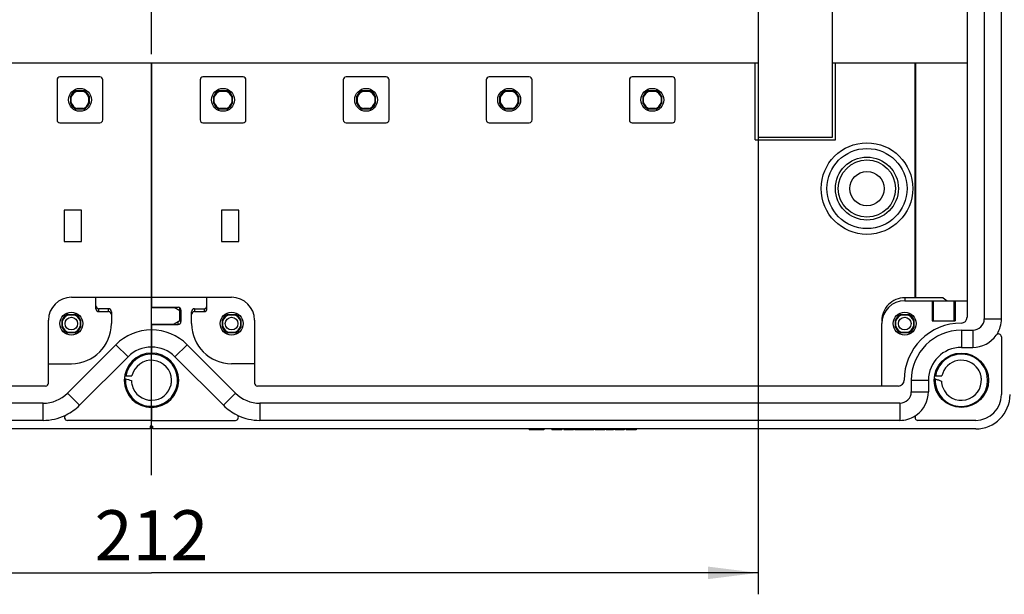
# Model space of a CAD drawing. Units: millimetres. Extents: x 0 to 1189, y 0 to 841.
# Drawn here: x 69 to 138, y 211 to 252 of the extents above; entities that cross this region are included whole.
import ezdxf

# ---------------------------------------------------------------- set-up
doc = ezdxf.new("R2010")
doc.units = ezdxf.units.MM
doc.header["$LTSCALE"] = 65.395
doc.linetypes.add('CENTER', pattern=[0.6, 0.375, -0.075, 0.075, -0.075])
doc.layers.get('0').update_dxf_attribs({"linetype": 'CONTINUOUS'})
for name, color, linetype in [('KASTEN-ENDSTDXF_CONTINUOUS_LINE', 7, 'CONTINUOUS'), ('KASTENKLAMMEDXF_CONTINUOUS_LINE', 7, 'CONTINUOUS'), ('M-759-220-01_DXF_DIMENSION', 7, 'CONTINUOUS'), ('M-759_AK3-ZVI_UNTERBAUGDXF_AXIS', 7, 'CONTINUOUS'), ('S_-604-01FF_DXF_CONTINUOUS_LINE', 7, 'CONTINUOUS'), ('S_-605-01FF_DXF_CONTINUOUS_LINE', 7, 'CONTINUOUS'), ('SAMMELSCHIENDXF_CONTINUOUS_LINE', 7, 'CONTINUOUS')]:
    doc.layers.add(name, color=color, linetype=linetype)
doc.styles.get("Standard").update_dxf_attribs({"font": 'txt', "width": 0.7})
doc.dimstyles.new('DIMSTYLE_2', dxfattribs={"dimtxt": 3.5, "dimasz": 3.5, "dimexe": 1.5, "dimexo": 0, "dimgap": 0.875, "dimtad": 1, "dimdec": 3, "dimlfac": 2.5, "dimdsep": 46, "dimtxsty": 'STANDARD', "dimblk": '_FILLED', "dimblk1": '_FILLED', "dimblk2": '_FILLED', "dimcen": 0.09, "dimclrt": 5, "dimadec": 0, "dimazin": 0, "dimtp": 0.5, "dimtm": 0.5, "dimtfac": 1, "dimtdec": 3, "dimtofl": 0, "dimtmove": 0, "dimatfit": 3, "dimldrblk": '_FILLED', "dimfxl": 1, "dimtolj": 1, "dimarcsym": 0})

# ---------------------------------------------------------------- blocks, each defined once
blk = doc.blocks.new('_FILLED')
at = {"color": 0, "linetype": 'BYBLOCK'}
blk.add_solid([(0, 0), (-1, 0.125), (-1, -0.125)], dxfattribs=at)
blk = doc.blocks.new('*D37')
at = {"layer": 'M-759-220-01_DXF_DIMENSION', "color": 2, "linetype": 'CONTINUOUS'}
for p, q in [((35.62, 243.312), (35.62, 211.352)), ((120.42, 243.312), (120.42, 211.352)), ((35.62, 212.852), (78.02, 212.852)), ((120.42, 212.852), (78.02, 212.852))]:
    blk.add_line(p, q, dxfattribs=at)
at = {"layer": 'M-759-220-01_DXF_DIMENSION', "color": 2, "linetype": 'CONTINUOUS', "xscale": 3.5, "yscale": 3.5, "zscale": 3.5, "rotation": 180}
blk.add_blockref('_FILLED', (35.62, 212.852), dxfattribs=at)
at = {"layer": 'M-759-220-01_DXF_DIMENSION', "color": 2, "linetype": 'CONTINUOUS', "xscale": 3.5, "yscale": 3.5, "zscale": 3.5}
blk.add_blockref('_FILLED', (120.42, 212.852), dxfattribs=at)
at = {"layer": 'M-759-220-01_DXF_DIMENSION', "color": 5, "linetype": 'CONTINUOUS', "insert": (78.02, 217.227), "char_height": 3.5, "width": 11.25, "attachment_point": 2, "line_spacing_factor": 0.9}
blk.add_mtext('212', dxfattribs=at)

msp = doc.modelspace()

# ---------------------------------------------------------------- linework, layer by layer
at = {"layer": 'KASTEN-ENDSTDXF_CONTINUOUS_LINE', "color": 7, "linetype": 'CONTINUOUS'}
for p, q in [((135.01991, 335.11233), (135.01991, 230.71233)), ((136.21991, 335.21233), (136.21991, 230.61233)), ((137.41991, 230.61233), (137.41991, 335.21233)), ((78.01991, 248.51233), (78.01991, 232.11233)), ((78.01991, 232.11233), (78.01991, 248.51233)), ((131.36404, 248.51233), (131.36404, 232.07233)), ((131.41991, 248.51233), (131.41991, 232.07233)), ((71.41991, 247.31233), (71.41991, 244.51233)), ((74.41991, 247.51233), (71.61991, 247.51233)), ((74.61991, 244.51233), (74.61991, 247.31233)), ((81.41991, 247.31233), (81.41991, 244.51233)), ((84.41991, 247.51233), (81.61991, 247.51233)), ((84.61991, 244.51233), (84.61991, 247.31233)), ((91.41991, 247.31233), (91.41991, 244.51233)), ((94.41991, 247.51233), (91.61991, 247.51233)), ((94.61991, 244.51233), (94.61991, 247.31233)), ((101.41991, 247.31233), (101.41991, 244.51233)), ((104.41991, 247.51233), (101.61991, 247.51233)), ((104.61991, 244.51233), (104.61991, 247.31233)), ((111.41991, 247.31233), (111.41991, 244.51233)), ((114.41991, 247.51233), (111.61991, 247.51233)), ((114.61991, 244.51233), (114.61991, 247.31233)), ((72.75595, 246.55633), (73.28388, 246.55633)), ((72.82626, 246.52233), (73.21356, 246.52233)), ((82.75595, 246.55633), (83.28388, 246.55633)), ((82.82626, 246.52233), (83.21356, 246.52233)), ((92.75595, 246.55633), (93.28388, 246.55633)), ((92.82626, 246.52233), (93.21356, 246.52233)), ((102.75595, 246.55633), (103.28388, 246.55633)), ((102.82626, 246.52233), (103.21356, 246.52233)), ((112.75595, 246.55633), (113.28388, 246.55633)), ((112.82626, 246.52233), (113.21356, 246.52233)), ((72.37591, 245.64836), (72.37591, 246.1763)), ((72.40991, 245.71868), (72.40991, 246.10598)), ((73.62991, 246.10598), (73.62991, 245.71868)), ((73.66391, 246.1763), (73.66391, 245.64836)), ((82.37591, 245.64836), (82.37591, 246.1763)), ((82.40991, 245.71868), (82.40991, 246.10598)), ((83.62991, 246.10598), (83.62991, 245.71868)), ((83.66391, 246.1763), (83.66391, 245.64836)), ((92.37591, 245.64836), (92.37591, 246.1763)), ((92.40991, 245.71868), (92.40991, 246.10598)), ((93.62991, 246.10598), (93.62991, 245.71868)), ((93.66391, 246.1763), (93.66391, 245.64836)), ((102.37591, 245.64836), (102.37591, 246.1763)), ((102.40991, 245.71868), (102.40991, 246.10598)), ((103.62991, 246.10598), (103.62991, 245.71868)), ((103.66391, 246.1763), (103.66391, 245.64836)), ((112.37591, 245.64836), (112.37591, 246.1763)), ((112.40991, 245.71868), (112.40991, 246.10598)), ((113.62991, 246.10598), (113.62991, 245.71868)), ((113.66391, 246.1763), (113.66391, 245.64836)), ((73.28388, 245.26833), (72.75595, 245.26833)), ((73.21356, 245.30233), (72.82626, 245.30233)), ((83.28388, 245.26833), (82.75595, 245.26833)), ((83.21356, 245.30233), (82.82626, 245.30233)), ((93.28388, 245.26833), (92.75595, 245.26833)), ((93.21356, 245.30233), (92.82626, 245.30233)), ((103.28388, 245.26833), (102.75595, 245.26833)), ((103.21356, 245.30233), (102.82626, 245.30233)), ((113.28388, 245.26833), (112.75595, 245.26833)), ((113.21356, 245.30233), (112.82626, 245.30233)), ((71.61991, 244.31233), (74.41991, 244.31233)), ((81.61991, 244.31233), (84.41991, 244.31233)), ((91.61991, 244.31233), (94.41991, 244.31233)), ((101.61991, 244.31233), (104.41991, 244.31233)), ((111.61991, 244.31233), (114.41991, 244.31233)), ((73.11991, 238.21233), (71.91991, 238.21233)), ((71.91991, 238.21233), (71.91991, 236.01233)), ((73.11991, 236.01233), (73.11991, 238.21233)), ((84.11991, 238.21233), (82.91991, 238.21233)), ((82.91991, 238.21233), (82.91991, 236.01233)), ((84.11991, 236.01233), (84.11991, 238.21233)), ((71.91991, 236.01233), (73.11991, 236.01233)), ((82.91991, 236.01233), (84.11991, 236.01233)), ((72.41991, 232.11233), (78.01991, 232.11233)), ((74.13991, 231.31233), (74.13991, 232.11233)), ((78.01991, 232.11233), (83.61991, 232.11233)), ((78.01991, 232.11233), (78.01991, 231.39233)), ((78.01991, 231.41233), (78.01991, 232.11233)), ((81.89991, 231.31233), (81.89991, 232.11233)), ((133.33991, 232.07233), (130.65991, 232.07233)), ((133.33991, 232.07233), (133.61991, 231.87233)), ((75.01991, 231.31233), (74.33991, 231.31233)), ((78.01991, 231.41233), (79.87991, 231.41233)), ((78.01991, 231.39233), (79.59991, 231.39233)), ((79.99991, 231.16139), (79.59991, 231.39233)), ((79.99991, 230.46327), (79.99991, 231.37019)), ((80.07991, 231.21233), (80.07991, 230.41233)), ((81.01991, 231.31233), (81.69991, 231.31233)), ((130.65991, 231.87233), (135.01991, 231.87233)), ((132.57991, 231.87233), (132.57991, 230.47233)), ((132.65672, 231.87233), (132.65672, 230.47233)), ((134.10311, 231.87233), (134.10311, 230.47233)), ((134.17991, 231.87233), (134.17991, 230.47233)), ((71.77591, 230.00836), (71.77591, 230.5363)), ((72.15594, 230.91633), (72.68388, 230.91633)), ((73.06391, 230.5363), (73.06391, 230.00836)), ((74.33991, 231.11233), (75.01991, 231.11233)), ((75.21991, 231.10527), (75.21991, 230.27233)), ((80.81991, 230.27233), (80.81991, 231.10527)), ((81.01991, 231.11233), (81.69991, 231.11233)), ((82.97591, 230.00836), (82.97591, 230.5363)), ((83.35594, 230.91633), (83.88388, 230.91633)), ((84.26391, 230.5363), (84.26391, 230.00836)), ((130.01591, 230.00836), (130.01591, 230.5363)), ((130.39594, 230.91633), (130.92388, 230.91633)), ((131.30391, 230.5363), (131.30391, 230.00836)), ((70.81991, 226.11233), (70.81991, 230.51233)), ((78.01991, 230.23233), (79.59991, 230.23233)), ((78.01991, 230.23233), (78.01991, 229.83233)), ((78.01991, 230.21233), (79.87991, 230.21233)), ((78.01991, 229.83233), (78.01991, 230.21233)), ((78.01991, 228.63233), (78.01991, 229.83233)), ((79.99991, 230.46327), (79.59991, 230.23233)), ((85.21991, 230.51233), (85.21991, 226.11233)), ((129.05991, 225.91233), (129.05991, 230.27233)), ((132.57991, 230.47233), (134.17991, 230.47233)), ((72.68388, 229.62833), (72.15594, 229.62833)), ((78.01991, 229.82004), (78.01991, 228.64462)), ((83.88388, 229.62833), (83.35594, 229.62833)), ((130.92388, 229.62833), (130.39594, 229.62833)), ((134.61991, 229.81233), (135.41991, 229.81233)), ((137.41991, 229.34742), (137.41991, 225.31233)), ((75.5309, 228.80134), (72.14483, 225.41527)), ((78.01991, 228.63233), (78.01991, 228.21233)), ((78.01991, 228.21233), (78.01991, 228.63233)), ((83.895, 225.41527), (80.50893, 228.80134)), ((134.61991, 228.61233), (135.41991, 228.61233)), ((76.37943, 227.95282), (72.99335, 224.56674)), ((83.04647, 224.56674), (79.6604, 227.95282)), ((70.81991, 227.47233), (72.41991, 227.47233)), ((85.21991, 227.47233), (83.61991, 227.47233)), ((132.74747, 226.62033), (133.25421, 226.62033)), ((70.61991, 225.91233), (25.81991, 225.91233)), ((130.21991, 225.91233), (85.41991, 225.91233)), ((131.11991, 226.31233), (131.11991, 225.51233)), ((132.31991, 226.31233), (132.31991, 225.51233)), ((70.44777, 224.71233), (25.71991, 224.71233)), ((78.01991, 224.41233), (78.01991, 223.51233)), ((78.01991, 223.11233), (78.01991, 224.41233)), ((130.31991, 224.71233), (85.59206, 224.71233)), ((70.44777, 223.51233), (25.71991, 223.51233)), ((78.01991, 223.51233), (72.14483, 223.51233)), ((78.01991, 223.11233), (77.91991, 223.11233)), ((77.91991, 223.11233), (77.91991, 222.91233)), ((78.01991, 223.51233), (83.895, 223.51233)), ((78.01991, 223.11233), (78.01991, 223.51233)), ((78.01991, 223.11233), (78.11991, 223.11233)), ((78.11991, 222.91233), (78.11991, 223.11233)), ((130.31991, 223.51233), (85.59206, 223.51233)), ((135.61991, 223.51233), (131.58482, 223.51233)), ((77.91991, 222.91233), (20.41991, 222.91233)), ((135.61991, 222.91233), (78.11991, 222.91233)), ((104.41991, 222.91233), (104.41991, 222.85233)), ((105.4446, 222.85233), (104.41991, 222.85233)), ((104.59193, 222.91233), (104.59193, 222.85233)), ((104.93596, 222.91233), (104.93596, 222.85233)), ((105.27259, 222.91233), (105.27259, 222.85233)), ((105.4446, 222.91233), (105.4446, 222.85233)), ((105.99687, 222.91233), (105.99687, 222.85233)), ((106.00345, 222.91233), (106.00345, 222.85233)), ((106.70139, 222.85233), (106.00345, 222.85233)), ((106.68823, 222.91233), (106.68823, 222.85233)), ((106.70139, 222.91233), (106.70139, 222.85233)), ((106.83802, 222.91233), (106.83802, 222.85233)), ((107.52197, 222.85233), (106.83802, 222.85233)), ((107.52197, 222.91233), (107.52197, 222.85233)), ((107.60674, 222.91233), (107.60674, 222.85233)), ((108.1409, 222.85233), (107.60674, 222.85233)), ((108.00921, 222.91233), (108.00921, 222.85233)), ((108.1409, 222.91233), (108.1409, 222.85233)), ((108.17382, 222.91233), (108.17382, 222.85233)), ((108.94255, 222.85233), (108.17382, 222.85233)), ((108.57547, 222.91233), (108.57547, 222.85233)), ((108.76724, 222.91233), (108.76724, 222.85233)), ((108.84625, 222.91233), (108.84625, 222.85233)), ((108.94255, 222.91233), (108.94255, 222.85233)), ((109.0265, 222.91233), (109.0265, 222.85233)), ((109.70798, 222.85233), (109.0265, 222.85233)), ((109.70798, 222.91233), (109.70798, 222.85233)), ((109.78534, 222.91233), (109.78534, 222.85233)), ((110.3195, 222.85233), (109.78534, 222.85233)), ((110.18781, 222.91233), (110.18781, 222.85233)), ((110.3195, 222.91233), (110.3195, 222.85233)), ((110.3944, 222.91233), (110.3944, 222.85233)), ((110.41662, 222.91233), (110.41662, 222.85233)), ((111.0553, 222.85233), (110.41662, 222.85233)), ((111.0553, 222.91233), (111.0553, 222.85233)), ((111.07917, 222.85233), (111.0682, 222.85233)), ((111.07917, 222.91233), (111.07917, 222.85233)), ((111.2051, 222.91233), (111.2051, 222.85233)), ((111.88658, 222.85233), (111.2051, 222.85233)), ((111.88658, 222.91233), (111.88658, 222.85233))]:
    msp.add_line(p, q, dxfattribs=at)
at = {"layer": 'KASTEN-ENDSTDXF_CONTINUOUS_LINE', "color": 9, "linetype": 'CONTINUOUS'}
for p, q in [((130.65991, 232.07233), (130.65991, 231.87233)), ((74.33991, 231.11233), (74.33991, 231.31233)), ((75.01991, 231.11233), (75.01991, 231.31233)), ((81.01991, 231.31233), (81.01991, 231.11233)), ((81.69991, 231.31233), (81.69991, 231.11233)), ((136.21991, 230.61233), (137.41991, 230.61233)), ((79.87991, 230.21233), (79.87991, 230.39399)), ((134.61991, 229.81233), (134.61991, 228.61233)), ((135.41991, 229.81233), (135.41991, 228.61233)), ((75.5309, 228.80134), (76.37943, 227.95282)), ((80.50893, 228.80134), (79.6604, 227.95282)), ((131.11991, 226.31233), (132.31991, 226.31233)), ((72.14483, 225.41527), (72.99335, 224.56674)), ((83.895, 225.41527), (83.04647, 224.56674)), ((131.11991, 225.51233), (132.31991, 225.51233)), ((70.44777, 223.51233), (70.44777, 224.71233)), ((85.59206, 224.71233), (85.59206, 223.51233)), ((130.31991, 224.71233), (130.31991, 223.51233)), ((106.10963, 222.91233), (106.10963, 222.85233)), ((106.33432, 222.91233), (106.33432, 222.85233)), ((106.59111, 222.91233), (106.59111, 222.85233)), ((106.93761, 222.91233), (106.93761, 222.85233)), ((107.17218, 222.91233), (107.17218, 222.85233)), ((107.42156, 222.91233), (107.42156, 222.85233)), ((109.1302, 222.91233), (109.1302, 222.85233)), ((109.36724, 222.91233), (109.36724, 222.85233)), ((109.60345, 222.91233), (109.60345, 222.85233)), ((111.3088, 222.91233), (111.3088, 222.85233)), ((111.54584, 222.91233), (111.54584, 222.85233)), ((111.78205, 222.91233), (111.78205, 222.85233))]:
    msp.add_line(p, q, dxfattribs=at)
at = {"layer": 'KASTEN-ENDSTDXF_CONTINUOUS_LINE', "color": 7, "linetype": 'CONTINUOUS'}
for centre, radius in [((73.01991, 245.91233), 0.8), ((83.01991, 245.91233), 0.8), ((93.01991, 245.91233), 0.8), ((103.01991, 245.91233), 0.8), ((113.01991, 245.91233), 0.8), ((128.01991, 239.71233), 2.8), ((128.01991, 239.71233), 2.2), ((128.01991, 239.71233), 2), ((128.01991, 239.71233), 1.2), ((72.41991, 230.27233), 0.8), ((83.61991, 230.27233), 0.8), ((130.65991, 230.27233), 0.8), ((134.61991, 226.31233), 1.9)]:
    msp.add_circle(centre, radius, dxfattribs=at)
at = {"layer": 'KASTEN-ENDSTDXF_CONTINUOUS_LINE', "color": 9, "linetype": 'CONTINUOUS'}
for centre, radius in [((128.01991, 239.71233), 3.19999), ((72.41991, 230.27233), 0.44002), ((83.61991, 230.27233), 0.44002), ((130.65991, 230.27233), 0.44002)]:
    msp.add_circle(centre, radius, dxfattribs=at)
at = {"layer": 'KASTEN-ENDSTDXF_CONTINUOUS_LINE', "color": 7, "linetype": 'CONTINUOUS'}
for centre, radius, start, end in [((71.61991, 247.31233), 0.2, 90, 180), ((74.41991, 247.31233), 0.2, 0, 90), ((81.61991, 247.31233), 0.2, 90, 180), ((84.41991, 247.31233), 0.2, 0, 90), ((91.61991, 247.31233), 0.2, 90, 180), ((94.41991, 247.31233), 0.2, 0, 90), ((101.61991, 247.31233), 0.2, 90, 180), ((104.41991, 247.31233), 0.2, 0, 90), ((111.61991, 247.31233), 0.2, 90, 180), ((114.41991, 247.31233), 0.2, 0, 90), ((73.01991, 245.91233), 0.696, 112.287975, 157.712025), ((73.01991, 245.91233), 0.64, 107.6124391, 162.3875609), ((73.01991, 245.91233), 0.64, 17.6124391, 72.3875609), ((73.01991, 245.91233), 0.696, 22.287975, 67.712025), ((83.01991, 245.91233), 0.696, 112.287975, 157.712025), ((83.01991, 245.91233), 0.64, 107.6124391, 162.3875609), ((83.01991, 245.91233), 0.64, 17.6124391, 72.3875609), ((83.01991, 245.91233), 0.696, 22.287975, 67.712025), ((93.01991, 245.91233), 0.696, 112.287975, 157.712025), ((93.01991, 245.91233), 0.64, 107.6124391, 162.3875609), ((93.01991, 245.91233), 0.64, 17.6124391, 72.3875609), ((93.01991, 245.91233), 0.696, 22.287975, 67.712025), ((103.01991, 245.91233), 0.696, 112.287975, 157.712025), ((103.01991, 245.91233), 0.64, 107.6124391, 162.3875609), ((103.01991, 245.91233), 0.64, 17.6124391, 72.3875609), ((103.01991, 245.91233), 0.696, 22.287975, 67.712025), ((113.01991, 245.91233), 0.696, 112.287975, 157.712025), ((113.01991, 245.91233), 0.64, 107.6124391, 162.3875609), ((113.01991, 245.91233), 0.64, 17.6124391, 72.3875609), ((113.01991, 245.91233), 0.696, 22.287975, 67.712025), ((73.01991, 245.91233), 0.64, 197.6124391, 252.3875609), ((73.01991, 245.91233), 0.64, 287.6124391, 342.3875609), ((83.01991, 245.91233), 0.64, 197.6124391, 252.3875609), ((83.01991, 245.91233), 0.64, 287.6124391, 342.3875609), ((93.01991, 245.91233), 0.64, 197.6124391, 252.3875609), ((93.01991, 245.91233), 0.64, 287.6124391, 342.3875609), ((103.01991, 245.91233), 0.64, 197.6124391, 252.3875609), ((103.01991, 245.91233), 0.64, 287.6124391, 342.3875609), ((113.01991, 245.91233), 0.64, 197.6124391, 252.3875609), ((113.01991, 245.91233), 0.64, 287.6124391, 342.3875609), ((73.01991, 245.91233), 0.696, 202.287975, 247.712025), ((73.01991, 245.91233), 0.696, 292.287975, 337.712025), ((83.01991, 245.91233), 0.696, 202.287975, 247.712025), ((83.01991, 245.91233), 0.696, 292.287975, 337.712025), ((93.01991, 245.91233), 0.696, 202.287975, 247.712025), ((93.01991, 245.91233), 0.696, 292.287975, 337.712025), ((103.01991, 245.91233), 0.696, 202.287975, 247.712025), ((103.01991, 245.91233), 0.696, 292.287975, 337.712025), ((113.01991, 245.91233), 0.696, 202.287975, 247.712025), ((113.01991, 245.91233), 0.696, 292.287975, 337.712025), ((71.61991, 244.51233), 0.2, 180, 270), ((74.41991, 244.51233), 0.2, 270, 360), ((81.61991, 244.51233), 0.2, 180, 270), ((84.41991, 244.51233), 0.2, 270, 360), ((91.61991, 244.51233), 0.2, 180, 270), ((94.41991, 244.51233), 0.2, 270, 360), ((101.61991, 244.51233), 0.2, 180, 270), ((104.41991, 244.51233), 0.2, 270, 360), ((111.61991, 244.51233), 0.2, 180, 270), ((114.41991, 244.51233), 0.2, 270, 360), ((72.41991, 230.51233), 1.6, 90, 180), ((83.61991, 230.51233), 1.6, 0, 90), ((130.65991, 230.47233), 1.6, 90, 180.1220673), ((74.33991, 231.31233), 0.2, 180, 270), ((79.87991, 231.21233), 0.2, 0, 90), ((81.69991, 231.31233), 0.2, 270, 360), ((130.65991, 230.27233), 1.6, 90, 180), ((72.41991, 230.27233), 0.696, 112.2882741, 157.7117259), ((72.41991, 230.27233), 0.696, 22.2882741, 67.7117259), ((75.01991, 230.91233), 0.2, 0, 90), ((81.01991, 230.91233), 0.2, 90, 180), ((83.61991, 230.27233), 0.696, 112.2882741, 157.7117259), ((83.61991, 230.27233), 0.696, 22.2882741, 67.7117259), ((130.65991, 230.27233), 0.696, 112.2882741, 157.7117259), ((130.65991, 230.27233), 0.696, 22.2882741, 67.7117259), ((134.61991, 230.71233), 0.4, 270, 360), ((135.41991, 230.61233), 0.8, 270, 360), ((135.41991, 230.61233), 2, 327.6671954, 360), ((72.41991, 230.27233), 0.696, 202.2882741, 247.7117259), ((72.41991, 230.27233), 2.8, 270, 360), ((72.41991, 230.27233), 0.696, 292.2882741, 337.7117259), ((78.01991, 226.31233), 3.52, 90, 135), ((78.01991, 226.31233), 3.52, 45, 90), ((79.87991, 230.41233), 0.2, 270, 360), ((83.61991, 230.27233), 2.8, 180, 270), ((83.61991, 230.27233), 0.696, 202.2882741, 247.7117259), ((83.61991, 230.27233), 0.696, 292.2882741, 337.7117259), ((130.65991, 230.27233), 0.696, 202.2882741, 247.7117259), ((134.61991, 226.31233), 4, 90, 180), ((130.65991, 230.27233), 0.696, 292.2882741, 337.7117259), ((134.61991, 226.31233), 3.5, 90, 180), ((135.41991, 230.61233), 2, 270, 324.9031988), ((137.21991, 229.34742), 0.2, 0, 144.9031988), ((78.01991, 226.31233), 2.32, 90, 135), ((78.01991, 226.31233), 2.32, 45, 90), ((134.61991, 226.31233), 2.3, 90, 180), ((78.01991, 226.31233), 1.9, 90, 270), ((78.01991, 226.31233), 1.9, 270, 90), ((134.61992, 226.31227), 1.40003, 33.1927315, 167.2887328), ((134.61091, 226.30839), 1.40969, 14.0999667, 33.1242422), ((147.50633, 263.76451), 40.14048, 248.4930562, 248.8303225), ((134.61989, 226.31233), 1.39998, 201.6191388, 4.454952), ((134.61745, 226.31221), 1.40242, 4.4518329, 14.0137171), ((70.61991, 226.11233), 0.2, 270, 360), ((85.41991, 226.11233), 0.2, 180, 270), ((130.21991, 226.31233), 0.4, 270, 360), ((143.25504, 252.78155), 28.36343, 248.8264928, 249.2825589), ((134.63114, 226.31472), 1.41132, 182.5392401, 201.5413354), ((70.44777, 227.11233), 2.4, 270, 315), ((85.59206, 227.11233), 2.4, 225, 270), ((130.31991, 225.51233), 0.8, 270, 360), ((130.31991, 225.51233), 2, 305.0968012, 360), ((135.61991, 225.31233), 2.4, 270, 360), ((135.61991, 225.31233), 1.8, 270, 360), ((70.44777, 227.11233), 3.6, 296.525352, 315), ((85.59206, 227.11233), 3.6, 225, 243.474648), ((70.44777, 227.11233), 3.6, 270, 295.4498178), ((72.14483, 223.71233), 0.2, 116.525352, 270), ((83.895, 223.71233), 0.2, 270, 63.474648), ((85.59206, 227.11233), 3.6, 244.5501822, 270), ((130.31991, 225.51233), 2, 270, 302.3328046), ((131.58482, 223.71233), 0.2, 125.0968012, 270)]:
    msp.add_arc(centre, radius, start, end, dxfattribs=at)
at = {"layer": 'KASTEN-ENDSTDXF_CONTINUOUS_LINE', "color": 9, "linetype": 'CONTINUOUS'}
for centre, radius, start, end in [((72.41991, 230.27233), 0.64, 107.1864656, 162.8135344), ((72.41991, 230.27233), 0.64, 17.1864656, 72.8135344), ((83.61991, 230.27233), 0.64, 107.1864656, 162.8135344), ((83.61991, 230.27233), 0.64, 17.1864656, 72.8135344), ((130.65991, 230.27233), 0.64, 107.1864656, 162.8135344), ((130.65991, 230.27233), 0.64, 17.1864656, 72.8135344), ((72.41991, 230.27233), 0.64, 197.1864656, 252.8135344), ((72.41991, 230.27233), 0.64, 287.1864656, 342.8135344), ((83.61991, 230.27233), 0.64, 197.1864656, 252.8135344), ((83.61991, 230.27233), 0.64, 287.1864656, 342.8135344), ((130.65991, 230.27233), 0.64, 197.1864656, 252.8135344), ((130.65991, 230.27233), 0.64, 287.1864656, 342.8135344), ((134.61985, 226.3125), 1.83256, 97.0464703, 162.9173566), ((134.61997, 226.31146), 1.83361, 93.5941506, 97.0462846), ((134.61993, 226.31263), 1.83244, 90.3121238, 93.5949992), ((134.61991, 226.31299), 1.83209, 90.0194358, 90.311592), ((134.61969, 226.30945), 1.83563, 80.9969923, 90.0125028), ((134.61989, 226.31233), 1.83275, 277.8942553, 80.9893404), ((134.62241, 226.31236), 1.83523, 176.6726909, 184.9975894), ((134.62024, 226.31196), 1.8331, 162.9048966, 170.3156324), ((134.61992, 226.31233), 1.83275, 185.0033687, 263.192341), ((134.62003, 226.3143), 1.83471, 263.1962178, 270.3078416), ((134.61988, 226.31219), 1.8326, 270.3126942, 273.9848301), ((134.61983, 226.31345), 1.83386, 273.9836552, 277.8913629)]:
    msp.add_arc(centre, radius, start, end, dxfattribs=at)
at = {"layer": 'KASTEN-ENDSTDXF_CONTINUOUS_LINE', "color": 7, "linetype": 'CONTINUOUS'}
for centre, major_axis, start_param, end_param in [((74.33991, 231.51938), (0, -0.20706), 4.71238898, 6.28318531), ((75.01991, 231.10527), (0, 0.20706), -1.57079633, 0), ((81.01991, 231.10527), (0, 0.20706), 0, 1.57079633), ((81.69991, 231.51938), (0, 0.20706), 9.42477796, 10.99557429)]:
    msp.add_ellipse(centre, major_axis=major_axis, ratio=0.96592583, start_param=start_param, end_param=end_param, dxfattribs=at)
for points in [[(72.82626, 246.52233), (72.8024, 246.53274), (72.77899, 246.54422), (72.75595, 246.55633)], [(73.28388, 246.55633), (73.26083, 246.54422), (73.23743, 246.53274), (73.21356, 246.52233)], [(82.82626, 246.52233), (82.8024, 246.53274), (82.77899, 246.54422), (82.75595, 246.55633)], [(83.28388, 246.55633), (83.26083, 246.54422), (83.23743, 246.53274), (83.21356, 246.52233)], [(92.82626, 246.52233), (92.8024, 246.53274), (92.77899, 246.54422), (92.75595, 246.55633)], [(93.28388, 246.55633), (93.26083, 246.54422), (93.23743, 246.53274), (93.21356, 246.52233)], [(102.82626, 246.52233), (102.8024, 246.53274), (102.77899, 246.54422), (102.75595, 246.55633)], [(103.28388, 246.55633), (103.26083, 246.54422), (103.23743, 246.53274), (103.21356, 246.52233)], [(112.82626, 246.52233), (112.8024, 246.53274), (112.77899, 246.54422), (112.75595, 246.55633)], [(113.28388, 246.55633), (113.26083, 246.54422), (113.23743, 246.53274), (113.21356, 246.52233)], [(72.37591, 246.1763), (72.38802, 246.15325), (72.39951, 246.12984), (72.40991, 246.10598)], [(72.40991, 245.71868), (72.39951, 245.69481), (72.38802, 245.67141), (72.37591, 245.64836)], [(73.62991, 246.10598), (73.64032, 246.12984), (73.6518, 246.15325), (73.66391, 246.1763)], [(73.66391, 245.64836), (73.6518, 245.67141), (73.64032, 245.69481), (73.62991, 245.71868)], [(82.37591, 246.1763), (82.38802, 246.15325), (82.39951, 246.12984), (82.40991, 246.10598)], [(82.40991, 245.71868), (82.39951, 245.69481), (82.38802, 245.67141), (82.37591, 245.64836)], [(83.62991, 246.10598), (83.64032, 246.12984), (83.6518, 246.15325), (83.66391, 246.1763)], [(83.66391, 245.64836), (83.6518, 245.67141), (83.64032, 245.69481), (83.62991, 245.71868)], [(92.37591, 246.1763), (92.38802, 246.15325), (92.39951, 246.12984), (92.40991, 246.10598)], [(92.40991, 245.71868), (92.39951, 245.69481), (92.38802, 245.67141), (92.37591, 245.64836)], [(93.62991, 246.10598), (93.64032, 246.12984), (93.6518, 246.15325), (93.66391, 246.1763)], [(93.66391, 245.64836), (93.6518, 245.67141), (93.64032, 245.69481), (93.62991, 245.71868)], [(102.37591, 246.1763), (102.38802, 246.15325), (102.39951, 246.12984), (102.40991, 246.10598)], [(102.40991, 245.71868), (102.39951, 245.69481), (102.38802, 245.67141), (102.37591, 245.64836)], [(103.62991, 246.10598), (103.64032, 246.12984), (103.6518, 246.15325), (103.66391, 246.1763)], [(103.66391, 245.64836), (103.6518, 245.67141), (103.64032, 245.69481), (103.62991, 245.71868)], [(112.37591, 246.1763), (112.38802, 246.15325), (112.39951, 246.12984), (112.40991, 246.10598)], [(112.40991, 245.71868), (112.39951, 245.69481), (112.38802, 245.67141), (112.37591, 245.64836)], [(113.62991, 246.10598), (113.64032, 246.12984), (113.6518, 246.15325), (113.66391, 246.1763)], [(113.66391, 245.64836), (113.6518, 245.67141), (113.64032, 245.69481), (113.62991, 245.71868)], [(72.75595, 245.26833), (72.77899, 245.28044), (72.8024, 245.29192), (72.82626, 245.30233)], [(73.21356, 245.30233), (73.23743, 245.29192), (73.26083, 245.28044), (73.28388, 245.26833)], [(82.75595, 245.26833), (82.77899, 245.28044), (82.8024, 245.29192), (82.82626, 245.30233)], [(83.21356, 245.30233), (83.23743, 245.29192), (83.26083, 245.28044), (83.28388, 245.26833)], [(92.75595, 245.26833), (92.77899, 245.28044), (92.8024, 245.29192), (92.82626, 245.30233)], [(93.21356, 245.30233), (93.23743, 245.29192), (93.26083, 245.28044), (93.28388, 245.26833)], [(102.75595, 245.26833), (102.77899, 245.28044), (102.8024, 245.29192), (102.82626, 245.30233)], [(103.21356, 245.30233), (103.23743, 245.29192), (103.26083, 245.28044), (103.28388, 245.26833)], [(112.75595, 245.26833), (112.77899, 245.28044), (112.8024, 245.29192), (112.82626, 245.30233)], [(113.21356, 245.30233), (113.23743, 245.29192), (113.26083, 245.28044), (113.28388, 245.26833)], [(71.77591, 230.5363), (71.78765, 230.51174), (71.79867, 230.48682), (71.80849, 230.46144)], [(72.2308, 230.88375), (72.20542, 230.89357), (72.1805, 230.9046), (72.15594, 230.91633)], [(72.68388, 230.91633), (72.65933, 230.9046), (72.6344, 230.89357), (72.60902, 230.88375)], [(73.03134, 230.46144), (73.04116, 230.48682), (73.05218, 230.51174), (73.06391, 230.5363)], [(83.00849, 230.46144), (82.99867, 230.48682), (82.98765, 230.51174), (82.97591, 230.5363)], [(83.35594, 230.91633), (83.3805, 230.9046), (83.40542, 230.89357), (83.4308, 230.88375)], [(83.80902, 230.88375), (83.8344, 230.89357), (83.85933, 230.9046), (83.88388, 230.91633)], [(84.26391, 230.5363), (84.25218, 230.51174), (84.24116, 230.48682), (84.23134, 230.46144)], [(130.04849, 230.46144), (130.03867, 230.48682), (130.02765, 230.51174), (130.01591, 230.5363)], [(130.39594, 230.91633), (130.4205, 230.9046), (130.44542, 230.89357), (130.4708, 230.88375)], [(130.84902, 230.88375), (130.8744, 230.89357), (130.89933, 230.9046), (130.92388, 230.91633)], [(131.30391, 230.5363), (131.29218, 230.51174), (131.28116, 230.48682), (131.27134, 230.46144)], [(71.80849, 230.08322), (71.79867, 230.05784), (71.78765, 230.03291), (71.77591, 230.00836)], [(73.06391, 230.00836), (73.05218, 230.03291), (73.04116, 230.05784), (73.03134, 230.08322)], [(82.97591, 230.00836), (82.98765, 230.03291), (82.99867, 230.05784), (83.00849, 230.08322)], [(84.23134, 230.08322), (84.24116, 230.05784), (84.25218, 230.03291), (84.26391, 230.00836)], [(130.01591, 230.00836), (130.02765, 230.03291), (130.03867, 230.05784), (130.04849, 230.08322)], [(131.27134, 230.08322), (131.28116, 230.05784), (131.29218, 230.03291), (131.30391, 230.00836)], [(72.15594, 229.62833), (72.1805, 229.64006), (72.20542, 229.65109), (72.2308, 229.66091)], [(72.60902, 229.66091), (72.6344, 229.65109), (72.65933, 229.64006), (72.68388, 229.62833)], [(83.4308, 229.66091), (83.40542, 229.65109), (83.3805, 229.64006), (83.35594, 229.62833)], [(83.88388, 229.62833), (83.85933, 229.64006), (83.8344, 229.65109), (83.80902, 229.66091)], [(130.4708, 229.66091), (130.44542, 229.65109), (130.4205, 229.64006), (130.39594, 229.62833)], [(130.92388, 229.62833), (130.89933, 229.64006), (130.8744, 229.65109), (130.84902, 229.66091)], [(132.73106, 226.46559), (132.74153, 226.44273), (132.76688, 226.42809), (132.79027, 226.41888)]]:
    msp.add_open_spline(points, degree=3, dxfattribs=at)
for points, knots in [([(72.2308, 230.88375), (72.23893, 230.88061), (72.26544, 230.88591), (72.32751, 230.88087), (72.38228, 230.88302), (72.41991, 230.88302)], [0, 0, 0, 0, 0.13829148, 0.40293702, 1, 1, 1, 1]), ([(72.41991, 230.88302), (72.45755, 230.88302), (72.51231, 230.88087), (72.57438, 230.88591), (72.60089, 230.88061), (72.60902, 230.88375)], [0, 0, 0, 0, 0.59706311, 0.86170856, 1, 1, 1, 1]), ([(83.4308, 230.88375), (83.43893, 230.88061), (83.46544, 230.88591), (83.52751, 230.88087), (83.58228, 230.88302), (83.61991, 230.88302)], [0, 0, 0, 0, 0.1382916, 0.4029374, 1, 1, 1, 1]), ([(83.61991, 230.88302), (83.65755, 230.88302), (83.71231, 230.88087), (83.77438, 230.88591), (83.80089, 230.88061), (83.80902, 230.88375)], [0, 0, 0, 0, 0.597063, 0.86170853, 1, 1, 1, 1]), ([(130.4708, 230.88375), (130.47893, 230.88061), (130.50544, 230.88591), (130.56751, 230.88087), (130.62228, 230.88302), (130.65991, 230.88302)], [0, 0, 0, 0, 0.1382916, 0.4029374, 1, 1, 1, 1]), ([(130.65991, 230.88302), (130.69755, 230.88302), (130.75231, 230.88087), (130.81438, 230.88591), (130.84089, 230.88061), (130.84902, 230.88375)], [0, 0, 0, 0, 0.597063, 0.86170853, 1, 1, 1, 1]), ([(71.80849, 230.08322), (71.81165, 230.0914), (71.80627, 230.11833), (71.81139, 230.18095), (71.80773, 230.27387), (71.81137, 230.3662), (71.80638, 230.42779), (71.8115, 230.45365), (71.80849, 230.46144)], [0, 0, 0, 0, 0.06954315, 0.20476103, 0.50412626, 0.80338232, 0.93378363, 1, 1, 1, 1]), ([(73.03134, 230.46144), (73.02817, 230.45326), (73.03355, 230.42632), (73.02843, 230.36371), (73.0321, 230.27078), (73.02845, 230.17846), (73.03344, 230.11687), (73.02832, 230.09101), (73.03134, 230.08322)], [0, 0, 0, 0, 0.06954315, 0.20476103, 0.50412626, 0.80338232, 0.93378363, 1, 1, 1, 1]), ([(83.00849, 230.08322), (83.01165, 230.0914), (83.00627, 230.11833), (83.01139, 230.18095), (83.00773, 230.27388), (83.01137, 230.3662), (83.00638, 230.42779), (83.0115, 230.45365), (83.00849, 230.46144)], [0, 0, 0, 0, 0.06954265, 0.20477015, 0.50413216, 0.803385, 0.9337847, 1, 1, 1, 1]), ([(84.23134, 230.46144), (84.22817, 230.45326), (84.23355, 230.42632), (84.22843, 230.36371), (84.2321, 230.27078), (84.22845, 230.17846), (84.23344, 230.11687), (84.22832, 230.09101), (84.23134, 230.08322)], [0, 0, 0, 0, 0.06954265, 0.20477015, 0.50413216, 0.803385, 0.9337847, 1, 1, 1, 1]), ([(130.04849, 230.08322), (130.05165, 230.0914), (130.04627, 230.11833), (130.05139, 230.18095), (130.04773, 230.27388), (130.05137, 230.3662), (130.04638, 230.42779), (130.0515, 230.45365), (130.04849, 230.46144)], [0, 0, 0, 0, 0.06954265, 0.20477015, 0.50413216, 0.803385, 0.9337847, 1, 1, 1, 1]), ([(131.27134, 230.46144), (131.26817, 230.45326), (131.27355, 230.42632), (131.26843, 230.36371), (131.2721, 230.27078), (131.26845, 230.17846), (131.27344, 230.11687), (131.26832, 230.09101), (131.27134, 230.08322)], [0, 0, 0, 0, 0.06954265, 0.20477015, 0.50413216, 0.803385, 0.9337847, 1, 1, 1, 1]), ([(72.41991, 229.66164), (72.38228, 229.66164), (72.32751, 229.66378), (72.26544, 229.65875), (72.23893, 229.66405), (72.2308, 229.66091)], [0, 0, 0, 0, 0.59706311, 0.86170856, 1, 1, 1, 1]), ([(72.60902, 229.66091), (72.60089, 229.66405), (72.57438, 229.65875), (72.51231, 229.66378), (72.45755, 229.66164), (72.41991, 229.66164)], [0, 0, 0, 0, 0.13829148, 0.40293702, 1, 1, 1, 1]), ([(83.61991, 229.66164), (83.58228, 229.66164), (83.52751, 229.66378), (83.46544, 229.65875), (83.43893, 229.66405), (83.4308, 229.66091)], [0, 0, 0, 0, 0.597063, 0.86170853, 1, 1, 1, 1]), ([(83.80902, 229.66091), (83.80089, 229.66405), (83.77438, 229.65875), (83.71231, 229.66378), (83.65755, 229.66164), (83.61991, 229.66164)], [0, 0, 0, 0, 0.1382916, 0.4029374, 1, 1, 1, 1]), ([(130.65991, 229.66164), (130.62228, 229.66164), (130.56751, 229.66378), (130.50544, 229.65875), (130.47893, 229.66405), (130.4708, 229.66091)], [0, 0, 0, 0, 0.597063, 0.86170853, 1, 1, 1, 1]), ([(130.84902, 229.66091), (130.84089, 229.66405), (130.81438, 229.65875), (130.75231, 229.66378), (130.69755, 229.66164), (130.65991, 229.66164)], [0, 0, 0, 0, 0.1382916, 0.4029374, 1, 1, 1, 1])]:
    msp.add_open_spline(points, degree=3, knots=knots, dxfattribs=at)
at = {"layer": 'KASTENKLAMMEDXF_CONTINUOUS_LINE', "color": 7, "linetype": 'CONTINUOUS'}
msp.add_line((76.14747, 226.62033), (76.65421, 226.62033), dxfattribs=at)
at = {"layer": 'KASTENKLAMMEDXF_CONTINUOUS_LINE', "color": 9, "linetype": 'CONTINUOUS'}
msp.add_arc((78.01991, 226.31233), 1.82572, 176.5672661, 170.2874107, dxfattribs=at)
at = {"layer": 'KASTENKLAMMEDXF_CONTINUOUS_LINE', "color": 7, "linetype": 'CONTINUOUS'}
for centre, radius, start, end in [((78.01991, 226.31232), 1.4, 0.9190193, 167.2906675), ((94.51175, 286.38615), 62.69891, 253.0163513, 253.419676), ((78.02586, 226.31313), 1.40596, 180.7707711, 194.5707685), ((78.01991, 226.31234), 1.4, 194.6008729, 347.1128941), ((78.015, 226.31284), 1.4049, 347.1376891, 0.894547)]:
    msp.add_arc(centre, radius, start, end, dxfattribs=at)
msp.add_open_spline([(76.13102, 226.46853), (76.13328, 226.46356), (76.14951, 226.44074), (76.17633, 226.4281), (76.19747, 226.42165)], degree=3, knots=[0, 0, 0, 0, 0.19806609, 1, 1, 1, 1], dxfattribs=at)
at = {"layer": 'M-759_AK3-ZVI_UNTERBAUGDXF_AXIS', "color": 7, "linetype": 'CENTER'}
msp.add_line((78.01991, 219.67538), (78.01991, 586.48429), dxfattribs=at)
at = {"layer": 'S_-604-01FF_DXF_CONTINUOUS_LINE', "color": 7, "linetype": 'CONTINUOUS'}
for p, q in [((120.21991, 243.11233), (120.21991, 248.51233)), ((120.41991, 248.47233), (120.21991, 248.47233)), ((125.81991, 248.47233), (125.61991, 248.47233)), ((125.81991, 243.11233), (125.81991, 248.51233)), ((120.21991, 243.11233), (125.81991, 243.11233))]:
    msp.add_line(p, q, dxfattribs=at)
at = {"layer": 'S_-605-01FF_DXF_CONTINUOUS_LINE', "color": 7, "linetype": 'CONTINUOUS'}
for p, q in [((120.41991, 322.51233), (120.41991, 243.31233)), ((125.61991, 243.31233), (125.61991, 322.51233)), ((120.41991, 243.31233), (125.61991, 243.31233))]:
    msp.add_line(p, q, dxfattribs=at)
at = {"layer": 'SAMMELSCHIENDXF_CONTINUOUS_LINE', "color": 7, "linetype": 'CONTINUOUS'}
for p, q in [((35.61991, 248.51233), (120.41991, 248.51233)), ((125.61991, 248.51233), (135.01991, 248.51233))]:
    msp.add_line(p, q, dxfattribs=at)

# ---------------------------------------------------------------- dimensions: what is measured, and where the dimension line sits
at = {"layer": 'M-759-220-01_DXF_DIMENSION', "color": 2, "linetype": 'CONTINUOUS'}
dim = msp.add_linear_dim(base=(120.41991, 212.85233), p1=(35.61991, 243.31233), p2=(120.41991, 243.31233), dimstyle='DIMSTYLE_2', dxfattribs=at)
dim.commit()
dim.dimension.update_dxf_attribs({"geometry": '*D37', "text_midpoint": (78.01991, 212.85233), "dimtype": 160})

doc.saveas('drawing.dxf')
